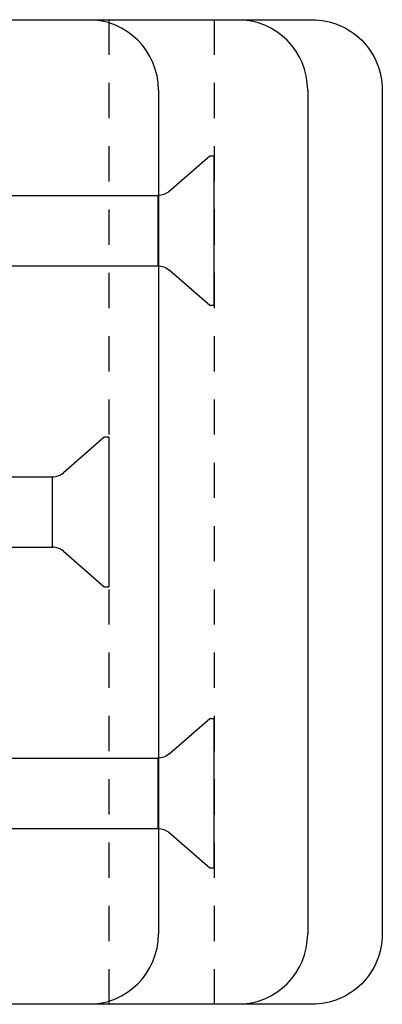
# Model space of a CAD drawing. Units: inches. Extents: x 861 to 1851, y -241 to 128.
# Drawn here: x 936 to 937, y -190 to -186 of the extents above; entities that cross this region are included whole.
import ezdxf

# ---------------------------------------------------------------- set-up
doc = ezdxf.new("R2010")
doc.units = ezdxf.units.IN
doc.header["$MEASUREMENT"] = 0
doc.linetypes.add('HIDDEN2', pattern=[0.1875, 0.125, -0.0625])
for name, color, linetype in [('CRL_FASTENER', 9, 'Continuous'), ('CRL_HIDDEN', 1, 'HIDDEN2'), ('CRL_STAINLESS_03', 1, 'Continuous')]:
    doc.layers.add(name, color=color, linetype=linetype)

# ---------------------------------------------------------------- blocks, each defined once
blk = doc.blocks.new('1420X318HDFHS')
for p, q in [((0.0161, 0.2655), (0, 0.2655)), ((0, -0.2655), (0, 0.2655)), ((0.161, 0.1395), (0.0161, 0.2655)), ((0.1999, 0.125), (0.1999, -0.125)), ((2.1999, 0.125), (0.1999, 0.125)), ((0.0161, -0.2655), (0.161, -0.1395)), ((2.1999, -0.125), (0.1999, -0.125)), ((0, -0.2655), (0.0161, -0.2655))]:
    blk.add_line(p, q)
for centre, start, end in [((0.1999, 0.1843), 229, 270), ((0.1999, -0.1843), 90, 131)]:
    blk.add_arc(centre, 0.0593, start, end)
blk = doc.blocks.new('1420X234HDFHS')
for p, q in [((0.0161, 0.2655), (0, 0.2655)), ((0, -0.2655), (0, 0.2655)), ((0.161, 0.1395), (0.0161, 0.2655)), ((0.1999, 0.125), (0.1999, -0.125)), ((1.8249, 0.125), (0.1999, 0.125)), ((0.0161, -0.2655), (0.161, -0.1395)), ((1.8249, -0.125), (0.1999, -0.125)), ((0, -0.2655), (0.0161, -0.2655))]:
    blk.add_line(p, q)
for centre, start, end in [((0.1999, 0.1843), 229, 270), ((0.1999, -0.1843), 90, 131)]:
    blk.add_arc(centre, 0.0593, start, end)

msp = doc.modelspace()

# ---------------------------------------------------------------- linework, layer by layer
at = {"layer": 'CRL_HIDDEN'}
for p, q in [((936.33328, -186.49304), (936.33328, -189.99304)), ((936.70828, -186.49304), (936.70828, -189.99304))]:
    msp.add_line(p, q, dxfattribs=at)
at = {"layer": 'CRL_STAINLESS_03'}
for p, q in [((936.51005, -186.74304), (936.51005, -189.74304)), ((937.04038, -186.74304), (937.04038, -189.74304))]:
    msp.add_line(p, q, dxfattribs=at)
msp.add_lwpolyline([(937.30555, -186.74304), (937.30555, -189.74304, -0.4142136), (937.05555, -189.99304), (934.05662, -189.99304), (934.05662, -186.49304), (937.05555, -186.49304, -0.4142136)], format="xyb", close=True, dxfattribs=at)
for centre, start, end in [((936.26005, -186.74304), 0, 90), ((936.79038, -186.74304), 0, 90), ((936.26005, -189.74304), 270, 0), ((936.79038, -189.74304), 270, 0)]:
    msp.add_arc(centre, 0.25, start, end, dxfattribs=at)

# ---------------------------------------------------------------- block references
at = {"layer": 'CRL_FASTENER', "xscale": -1}
for p in [(936.70828, -187.24304), (936.70828, -189.24304)]:
    msp.add_blockref('1420X318HDFHS', p, dxfattribs=at)
at = {"layer": 'CRL_FASTENER', "rotation": 180}
msp.add_blockref('1420X234HDFHS', (936.33328, -188.24304), dxfattribs=at)

doc.saveas('drawing.dxf')
